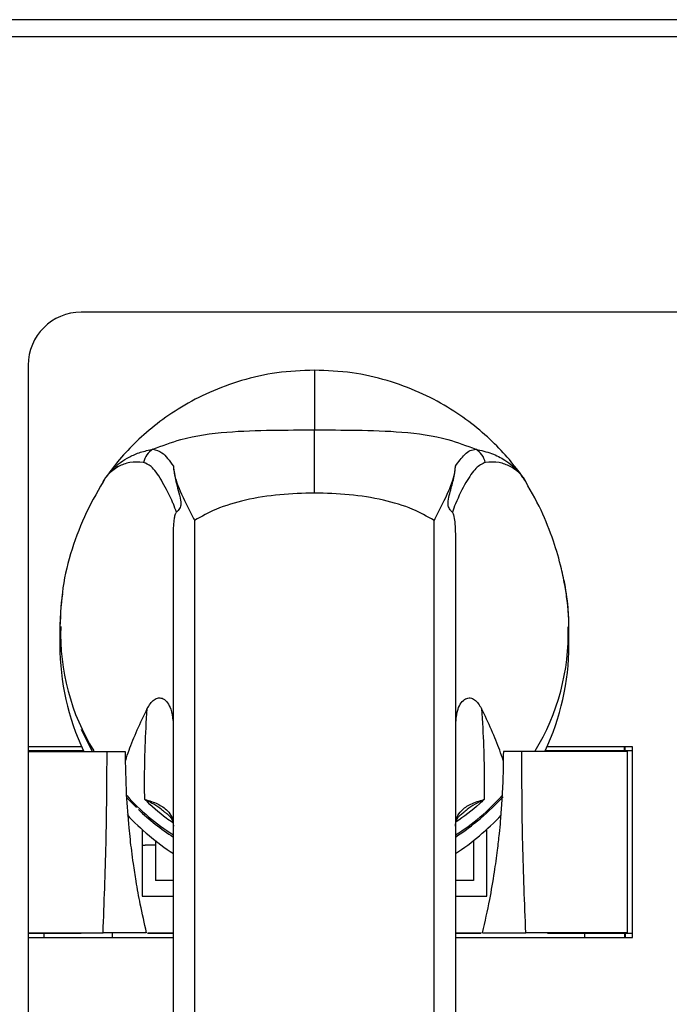
# Model space of a CAD drawing. Units: inches. Extents: x 0.3 to 21.8, y 0.2 to 16.9.
# Drawn here: x 2.1 to 2.9, y 10.5 to 11.6 of the extents above; entities that cross this region are included whole.
import ezdxf

# ---------------------------------------------------------------- set-up
doc = ezdxf.new("R2010")
doc.units = ezdxf.units.IN
doc.header["$MEASUREMENT"] = 0
doc.styles.add('SLDTEXTSTYLE2', font='TXT', dxfattribs={"width": 0.7})
doc.dimstyles.new('SLDDIMSTYLE0', dxfattribs={"dimtxt": 0.125, "dimasz": 0.13, "dimexe": 0, "dimexo": 0.0625, "dimgap": 0.03125, "dimtad": 0, "dimtih": 1, "dimtoh": 1, "dimlfac": 4, "dimrnd": 1e-09, "dimzin": 12, "dimdsep": 46, "dimtxsty": 'SLDTEXTSTYLE2', "dimsah": 1, "dimcen": 0.09, "dimadec": 0, "dimazin": 3, "dimtfac": 1, "dimtofl": 0, "dimtmove": 0, "dimatfit": 3, "dimfxl": 1, "dimfrac": 2, "dimtolj": 1, "dimtzin": 12, "dimarcsym": 0})

# ---------------------------------------------------------------- blocks, each defined once
blk = doc.blocks.new('_D')
at = {"color": 137, "linetype": 'Continuous', "lineweight": 0}
for p, q in [((1.5228, 11.1731), (1.5228, 6.4158)), ((5.177, 6.7856), (5.177, 6.4158)), ((1.5228, 6.5408), (3.1282, 6.5408)), ((5.177, 6.5408), (3.5085, 6.5408))]:
    blk.add_line(p, q, dxfattribs=at)
at = {"color": 137, "linetype": 'Continuous', "lineweight": 18}
for points in [[(1.5228, 6.5408), (1.6528, 6.5208), (1.6528, 6.5608)], [(5.177, 6.5408), (5.047, 6.5608), (5.047, 6.5208)]]:
    blk.add_solid(points, dxfattribs=at)
at = {"color": 137, "linetype": 'Continuous', "lineweight": 18, "insert": (3.1282, 6.6002), "char_height": 0.125, "attachment_point": 1, "style": 'SLDTEXTSTYLE2'}
blk.add_mtext('14.62', dxfattribs=at)

msp = doc.modelspace()

# ---------------------------------------------------------------- linework, layer by layer
at = {"color": 7, "linetype": 'Continuous', "lineweight": 25}
for p, q in [((5.157, 11.6306), (1.5617, 11.6306)), ((5.157, 11.6106), (1.5617, 11.6106)), ((3.9206, 11.2856), (2.1706, 11.2856)), ((2.1081, 11.2231), (2.1081, 7.2231)), ((2.4455, 11.0722), (2.4455, 11.1467)), ((2.693, 11.0885), (2.691, 11.0911)), ((2.3042, 11.04), (2.3042, 10.1787)), ((2.5867, 10.1787), (2.5867, 11.04)), ((2.2792, 10.1787), (2.2792, 11.0158)), ((2.6117, 11.0158), (2.6117, 10.1787)), ((2.1455, 10.9124), (2.1455, 10.8928)), ((2.7455, 10.8928), (2.7455, 10.9124)), ((2.1712, 10.7731), (2.1081, 10.7731)), ((2.1735, 10.7681), (2.1081, 10.7681)), ((2.1081, 10.7675), (2.2011, 10.7675)), ((2.8142, 10.7675), (2.6899, 10.7675)), ((2.8205, 10.7681), (2.7174, 10.7681)), ((2.8205, 10.7731), (2.7197, 10.7731)), ((2.8111, 10.7681), (2.8111, 10.7731)), ((2.8117, 10.7681), (2.8117, 10.7731)), ((2.8142, 10.7675), (2.8142, 10.5537)), ((2.8205, 10.5481), (2.8205, 10.7731)), ((2.2357, 10.7012), (2.2238, 10.7133)), ((2.2424, 10.6754), (2.2424, 10.5969)), ((2.6486, 10.5969), (2.6486, 10.6754)), ((2.258, 10.6622), (2.258, 10.6152)), ((2.633, 10.6622), (2.633, 10.6152)), ((2.2424, 10.6568), (2.2459, 10.6569)), ((2.258, 10.6569), (2.2459, 10.6569)), ((2.2792, 10.6152), (2.258, 10.6152)), ((2.633, 10.6152), (2.6117, 10.6152)), ((2.2424, 10.5969), (2.2792, 10.5969)), ((2.6117, 10.5969), (2.6486, 10.5969)), ((2.1081, 10.5537), (2.1963, 10.5537)), ((2.1081, 10.5531), (2.1707, 10.5531)), ((2.1081, 10.5481), (2.2792, 10.5481)), ((2.1267, 10.5531), (2.1267, 10.5481)), ((2.2071, 10.5531), (2.2071, 10.5481)), ((2.2489, 10.5531), (2.2792, 10.5531)), ((2.249, 10.5537), (2.2792, 10.5537)), ((2.6117, 10.5537), (2.642, 10.5537)), ((2.6117, 10.5531), (2.6421, 10.5531)), ((2.6117, 10.5481), (2.8205, 10.5481)), ((2.8142, 10.5537), (2.6947, 10.5537)), ((2.7202, 10.5531), (2.8205, 10.5531)), ((2.7642, 10.5481), (2.7642, 10.5531)), ((2.8111, 10.5531), (2.8111, 10.5481)), ((2.8117, 10.5531), (2.8117, 10.5481))]:
    msp.add_line(p, q, dxfattribs=at)
at = {"color": 7, "linetype": 'Continuous', "lineweight": 25, "flags": 128}
msp.add_lwpolyline([(2.184, 10.7675), (2.1804, 10.774), (2.1709, 10.7933)], dxfattribs=at)
at = {"color": 7, "linetype": 'Continuous', "lineweight": 25}
for centre, radius, start, end in [((2.1706, 11.2231), 0.0625, 90, 180), ((2.2678, 11.1029), 0.0245, 121.0515, 166.8071), ((2.6231, 11.1029), 0.0245, 13.1929, 58.9485), ((2.4544, 10.9124), 0.2911, 358.4784, 11.2998), ((2.4365, 10.9124), 0.291, 171.9585, 183.519), ((2.4102, 10.9064), 0.2639, 178.1822, 211.594), ((2.4809, 10.9063), 0.2638, 328.3988, 1.7749), ((2.4372, 10.8929), 0.2918, 180.0166, 205.3279), ((2.4538, 10.8929), 0.2917, 334.6692, 359.9863), ((2.4053, 10.8739), 0.2404, 221.1517, 238.3805), ((2.4858, 10.8737), 0.2403, 301.6125, 318.8335), ((2.4479, 10.9164), 0.2988, 303.2376, 317.3892), ((2.4432, 10.9166), 0.2991, 226.6977, 236.7588), ((2.443, 10.8969), 0.2988, 223.0387, 236.762), ((2.4479, 10.8969), 0.2988, 303.2381, 316.8063)]:
    msp.add_arc(centre, radius, start, end, dxfattribs=at)
for points, knots in [([(2.4455, 11.2172), (2.4306, 11.2166), (2.4016, 11.2154), (2.36, 11.2059), (2.3223, 11.1921), (2.289, 11.1747), (2.2603, 11.1549), (2.236, 11.1339), (2.2158, 11.1127), (2.2047, 11.0978), (2.1994, 11.0908)], [0, 0, 0, 0, 0.1543966, 0.3017509, 0.4410947, 0.5716438, 0.69295, 0.8047628, 0.9070647, 1, 1, 1, 1]), ([(2.6915, 11.0908), (2.6863, 11.0978), (2.6751, 11.1127), (2.6549, 11.1339), (2.6307, 11.1549), (2.6019, 11.1747), (2.5686, 11.1921), (2.5309, 11.2059), (2.4894, 11.2154), (2.4603, 11.2166), (2.4455, 11.2172)], [0, 0, 0, 0, 0.092935, 0.195237, 0.30705, 0.428356, 0.558905, 0.698249, 0.845603, 1, 1, 1, 1]), ([(2.2552, 11.1239), (2.266, 11.1281), (2.2937, 11.1387), (2.3412, 11.145), (2.3942, 11.1467), (2.4289, 11.1467), (2.4455, 11.1467)], [0, 0, 0, 0, 0.18607, 0.474666, 0.749585, 1, 1, 1, 1]), ([(2.4455, 11.1467), (2.4455, 11.1467), (2.462, 11.1467), (2.4968, 11.1467), (2.5498, 11.145), (2.5973, 11.1387), (2.6249, 11.1281), (2.6358, 11.1239)], [0, 0, 0, 0, 0.000003, 0.250415, 0.525334, 0.81393, 1, 1, 1, 1]), ([(2.2552, 11.1239), (2.2587, 11.1232), (2.2665, 11.1216), (2.2747, 11.1103), (2.2792, 11.104)], [0, 0, 0, 0, 0.449826, 1, 1, 1, 1]), ([(2.6117, 11.104), (2.6154, 11.1091), (2.6214, 11.1172), (2.6292, 11.123), (2.6336, 11.1236), (2.6358, 11.1239)], [0, 0, 0, 0, 0.444378, 0.718249, 1, 1, 1, 1]), ([(2.2792, 11.0594), (2.2792, 11.0594), (2.2786, 11.0609), (2.2741, 11.0715), (2.2648, 11.0887), (2.2539, 11.1045), (2.247, 11.1073), (2.2439, 11.1085)], [0, 0, 0, 0, 0.000006, 0.054662, 0.393421, 0.73832, 1, 1, 1, 1]), ([(2.2792, 11.104), (2.28, 11.0982), (2.2811, 11.0892), (2.285, 11.0753), (2.2875, 11.0665), (2.2881, 11.06), (2.2877, 11.0566), (2.2865, 11.0539), (2.2847, 11.0515), (2.2835, 11.0503), (2.2829, 11.0496)], [0, 0, 0, 0, 0.361088, 0.5550487, 0.7515244, 0.8166385, 0.8574709, 0.898688, 0.946846, 1, 1, 1, 1]), ([(2.2792, 11.104), (2.2793, 11.1024), (2.2799, 11.0933), (2.2868, 11.0741), (2.2974, 11.0534), (2.3035, 11.0414), (2.3042, 11.04), (2.3042, 11.04)], [0, 0, 0, 0, 0.08621, 0.492248, 0.944278, 0.996818, 1, 1, 1, 1]), ([(2.5867, 11.04), (2.5868, 11.04), (2.5874, 11.0414), (2.5935, 11.0534), (2.6042, 11.0741), (2.6111, 11.0933), (2.6116, 11.1024), (2.6117, 11.104)], [0, 0, 0, 0, 0.003182, 0.055722, 0.507752, 0.91379, 1, 1, 1, 1]), ([(2.6081, 11.0496), (2.6072, 11.0505), (2.6059, 11.0519), (2.6041, 11.0546), (2.6031, 11.0574), (2.6028, 11.0627), (2.6052, 11.0726), (2.6091, 11.0864), (2.6114, 11.0976), (2.6117, 11.1032), (2.6117, 11.104)], [0, 0, 0, 0, 0.0701664, 0.1103716, 0.1509249, 0.1995088, 0.3456918, 0.6404881, 0.9438678, 1, 1, 1, 1]), ([(2.647, 11.1085), (2.6433, 11.1068), (2.6358, 11.1033), (2.6241, 11.0853), (2.6157, 11.0689), (2.6117, 11.0594), (2.6117, 11.0594)], [0, 0, 0, 0, 0.32385, 0.654563, 0.999994, 1, 1, 1, 1]), ([(2.199, 11.0902), (2.1991, 11.0903), (2.1994, 11.0908), (2.1998, 11.0912), (2.2, 11.0915)], [0, 0, 0, 0, 0.447024, 1, 1, 1, 1]), ([(2.1992, 11.0905), (2.1914, 11.0771), (2.1758, 11.0502), (2.1589, 11.0064), (2.1476, 10.961), (2.1462, 10.9299), (2.1455, 10.9145)], [0, 0, 0, 0, 0.250595, 0.502024, 0.752308, 1, 1, 1, 1]), ([(2.1978, 11.0882), (2.1976, 11.0879), (2.1964, 11.0863), (2.1958, 11.0846), (2.1952, 11.0831)], [0, 0, 0, 0, 0.1597689, 1, 1, 1, 1]), ([(2.7455, 10.9145), (2.7454, 10.9186), (2.7452, 10.9272), (2.7438, 10.9433), (2.7411, 10.9622), (2.7361, 10.9867), (2.7272, 11.0172), (2.7129, 11.0537), (2.6991, 11.0778), (2.6918, 11.0905)], [0, 0, 0, 0, 0.083065, 0.176108, 0.280817, 0.39818, 0.575148, 0.775886, 1, 1, 1, 1]), ([(2.4455, 11.0722), (2.4318, 11.0719), (2.4045, 11.0712), (2.3655, 11.0649), (2.3313, 11.0551), (2.3125, 11.0446), (2.3042, 11.04)], [0, 0, 0, 0, 0.27859, 0.557614, 0.805545, 1, 1, 1, 1]), ([(2.5867, 11.04), (2.5784, 11.0446), (2.5596, 11.0551), (2.5255, 11.0649), (2.4865, 11.0712), (2.4591, 11.0719), (2.4455, 11.0722)], [0, 0, 0, 0, 0.194455, 0.442386, 0.72141, 1, 1, 1, 1]), ([(2.2829, 11.0496), (2.2817, 11.0529), (2.2805, 11.0563), (2.2792, 11.0594), (2.2792, 11.0594)], [0, 0, 0, 0, 0.9999495, 1, 1, 1, 1]), ([(2.6117, 11.0594), (2.6117, 11.0594), (2.6104, 11.0563), (2.6093, 11.0529), (2.6081, 11.0496)], [0, 0, 0, 0, 0.000051, 1, 1, 1, 1]), ([(2.2792, 11.0158), (2.2793, 11.0217), (2.2793, 11.0296), (2.2801, 11.039), (2.2808, 11.0441), (2.2817, 11.0479), (2.2827, 11.0493), (2.2829, 11.0496)], [0, 0, 0, 0, 0.505564, 0.671682, 0.813595, 0.957027, 1, 1, 1, 1]), ([(2.6081, 11.0496), (2.6083, 11.0493), (2.6089, 11.0485), (2.6101, 11.0447), (2.6116, 11.0337), (2.6117, 11.0233), (2.6117, 11.0158)], [0, 0, 0, 0, 0.037708, 0.1162, 0.358833, 1, 1, 1, 1]), ([(2.2485, 10.8181), (2.2509, 10.8221), (2.2546, 10.8281), (2.2617, 10.8311), (2.2674, 10.8302), (2.2725, 10.8254), (2.2772, 10.8164), (2.278, 10.8085), (2.2784, 10.8039)], [0, 0, 0, 0, 0.267445, 0.40004, 0.534008, 0.668586, 0.80399, 1, 1, 1, 1]), ([(2.6124, 10.8032), (2.6129, 10.8081), (2.6136, 10.8162), (2.6184, 10.8254), (2.6236, 10.8301), (2.6292, 10.8311), (2.6363, 10.8281), (2.64, 10.8221), (2.6425, 10.8181)], [0, 0, 0, 0, 0.204047, 0.337885, 0.470927, 0.603389, 0.735478, 1, 1, 1, 1]), ([(2.2231, 10.7573), (2.2243, 10.761), (2.2279, 10.7719), (2.2362, 10.7927), (2.2444, 10.8098), (2.2485, 10.8181)], [0, 0, 0, 0, 0.214464, 0.613194, 1, 1, 1, 1]), ([(2.2455, 10.7108), (2.2454, 10.7182), (2.2451, 10.7357), (2.2458, 10.7728), (2.2473, 10.8026), (2.2485, 10.8181), (2.2485, 10.8181)], [0, 0, 0, 0, 0.270235, 0.632682, 0.999997, 1, 1, 1, 1]), ([(2.668, 10.757), (2.6667, 10.7609), (2.6631, 10.7718), (2.6547, 10.7927), (2.6465, 10.8098), (2.6425, 10.8181)], [0, 0, 0, 0, 0.218259, 0.615063, 1, 1, 1, 1]), ([(2.6425, 10.8181), (2.6425, 10.8181), (2.6436, 10.8027), (2.6452, 10.7729), (2.6458, 10.7358), (2.6456, 10.7182), (2.6455, 10.7108)], [0, 0, 0, 0, 0.000003, 0.363022, 0.729764, 1, 1, 1, 1]), ([(2.1963, 10.5537), (2.1977, 10.5887), (2.2005, 10.6598), (2.2009, 10.7312), (2.2011, 10.7675)], [0, 0, 0, 0, 0.490988, 1, 1, 1, 1]), ([(2.2011, 10.7675), (2.202, 10.7675), (2.2039, 10.7675), (2.2081, 10.7675), (2.2127, 10.7675), (2.217, 10.7675), (2.2205, 10.7675), (2.2225, 10.7675), (2.2226, 10.7675), (2.2226, 10.7675)], [0, 0, 0, 0, 0.15045, 0.300996, 0.451282, 0.601758, 0.752059, 0.902552, 1, 1, 1, 1]), ([(2.2476, 10.5537), (2.2451, 10.5649), (2.2405, 10.585), (2.2356, 10.6123), (2.2324, 10.6333), (2.2295, 10.6542), (2.2266, 10.6813), (2.2235, 10.7204), (2.223, 10.7505), (2.2228, 10.7675)], [0, 0, 0, 0, 0.160375, 0.2886093, 0.3856121, 0.4562491, 0.5827563, 0.764095, 1, 1, 1, 1]), ([(2.6682, 10.7675), (2.6681, 10.7562), (2.6679, 10.7357), (2.6664, 10.7084), (2.6648, 10.6874), (2.6631, 10.6691), (2.6608, 10.6489), (2.6571, 10.623), (2.6516, 10.5904), (2.6463, 10.5667), (2.6434, 10.5537)], [0, 0, 0, 0, 0.1570796, 0.2833698, 0.3788481, 0.4489042, 0.539374, 0.6608527, 0.814018, 1, 1, 1, 1]), ([(2.6899, 10.7675), (2.6889, 10.7675), (2.6871, 10.7675), (2.6828, 10.7675), (2.6783, 10.7675), (2.6739, 10.7675), (2.6705, 10.7675), (2.6685, 10.7675), (2.6684, 10.7675), (2.6684, 10.7675)], [0, 0, 0, 0, 0.1505503, 0.3011965, 0.4515818, 0.6021584, 0.7525593, 0.9031515, 1, 1, 1, 1]), ([(2.6947, 10.5537), (2.6933, 10.5887), (2.6904, 10.6598), (2.6901, 10.7312), (2.6899, 10.7675)], [0, 0, 0, 0, 0.490988, 1, 1, 1, 1]), ([(2.2455, 10.7108), (2.2455, 10.7108), (2.251, 10.7094), (2.2612, 10.706), (2.2717, 10.699), (2.278, 10.6903), (2.2788, 10.6831), (2.2792, 10.6794)], [0, 0, 0, 0, 0.0018873, 0.2925351, 0.5888966, 0.7912554, 1, 1, 1, 1]), ([(2.6117, 10.6794), (2.6121, 10.683), (2.6129, 10.6902), (2.6191, 10.6988), (2.6295, 10.7059), (2.6398, 10.7093), (2.6454, 10.7108), (2.6455, 10.7108)], [0, 0, 0, 0, 0.200605, 0.408766, 0.699913, 0.998113, 1, 1, 1, 1]), ([(2.2703, 10.6951), (2.2718, 10.6939), (2.2753, 10.6911), (2.2777, 10.687), (2.2792, 10.6837), (2.2791, 10.6801), (2.2791, 10.6792)], [0, 0, 0, 0, 0.222872, 0.541917, 0.88898, 1, 1, 1, 1]), ([(2.6118, 10.6794), (2.6118, 10.6807), (2.612, 10.6841), (2.6136, 10.6877), (2.6159, 10.6914), (2.6194, 10.6941), (2.6207, 10.6951)], [0, 0, 0, 0, 0.199565, 0.486833, 0.807357, 1, 1, 1, 1]), ([(2.2473, 10.5537), (2.2472, 10.5537), (2.2469, 10.5537), (2.2418, 10.5537), (2.2337, 10.5537), (2.2234, 10.5537), (2.2127, 10.5537), (2.2028, 10.5537), (2.1985, 10.5537), (2.1963, 10.5537)], [0, 0, 0, 0, 0.119279, 0.266058, 0.412811, 0.559521, 0.706293, 0.853149, 1, 1, 1, 1]), ([(2.6437, 10.5537), (2.6438, 10.5537), (2.644, 10.5537), (2.6491, 10.5537), (2.6573, 10.5537), (2.6675, 10.5537), (2.6782, 10.5537), (2.6881, 10.5537), (2.6925, 10.5537), (2.6947, 10.5537)], [0, 0, 0, 0, 0.119282, 0.26606, 0.412813, 0.559522, 0.706294, 0.85315, 1, 1, 1, 1])]:
    msp.add_open_spline(points, degree=3, knots=knots, dxfattribs=at)
at = {"color": 8, "linetype": 'Continuous', "lineweight": 25}
for points, knots in [([(2.4455, 11.2163), (2.4455, 11.2162), (2.4455, 11.216), (2.4455, 11.2048), (2.4455, 11.1835), (2.4455, 11.159), (2.4455, 11.1467)], [0, 0, 0, 0, 0.1726806, 0.4186925, 0.7085048, 1, 1, 1, 1]), ([(2.2028, 11.0946), (2.2046, 11.0969), (2.2103, 11.1041), (2.2235, 11.1132), (2.24, 11.1208), (2.2501, 11.1229), (2.2552, 11.1239)], [0, 0, 0, 0, 0.181318, 0.58728, 0.793687, 1, 1, 1, 1]), ([(2.6358, 11.1239), (2.6422, 11.1225), (2.6552, 11.1196), (2.6662, 11.1135), (2.678, 11.1057), (2.6844, 11.0997), (2.6894, 11.0937), (2.6901, 11.0926), (2.6904, 11.092)], [0, 0, 0, 0, 0.248194, 0.498942, 0.545867, 0.910864, 0.956061, 1, 1, 1, 1]), ([(2.2439, 11.1085), (2.2384, 11.1087), (2.2272, 11.1091), (2.2129, 11.1034), (2.2047, 11.0969), (2.1998, 11.0913), (2.1986, 11.0894), (2.1978, 11.0882)], [0, 0, 0, 0, 0.253898, 0.510757, 0.841314, 0.893238, 1, 1, 1, 1]), ([(2.6934, 11.0874), (2.6925, 11.0889), (2.6889, 11.0951), (2.6788, 11.103), (2.6638, 11.1091), (2.6526, 11.1087), (2.647, 11.1085)], [0, 0, 0, 0, 0.124501, 0.501881, 0.749769, 1, 1, 1, 1]), ([(2.2786, 10.6834), (2.276, 10.6851), (2.2641, 10.693), (2.2536, 10.703), (2.2455, 10.7108)], [0, 0, 0, 0, 0.215753, 1, 1, 1, 1]), ([(2.27, 10.6949), (2.2685, 10.6963), (2.2618, 10.7023), (2.2527, 10.7071), (2.2455, 10.7108), (2.2455, 10.7108)], [0, 0, 0, 0, 0.222605, 0.995225, 1, 1, 1, 1]), ([(2.6455, 10.7108), (2.6437, 10.709), (2.6334, 10.6991), (2.6218, 10.6908), (2.6123, 10.6839)], [0, 0, 0, 0, 0.1784616, 1, 1, 1, 1]), ([(2.6455, 10.7108), (2.6454, 10.7108), (2.6382, 10.7071), (2.6291, 10.7023), (2.6224, 10.6962), (2.6209, 10.6949)], [0, 0, 0, 0, 0.004774, 0.780445, 1, 1, 1, 1])]:
    msp.add_open_spline(points, degree=3, knots=knots, dxfattribs=at)

# ---------------------------------------------------------------- dimensions: what is measured, and where the dimension line sits
at = {"color": 137, "linetype": 'Continuous', "lineweight": 18}
dim = msp.add_linear_dim(base=(5.177, 6.5408), p1=(1.5228, 11.2231), p2=(5.177, 6.8356), dimstyle='SLDDIMSTYLE0', dxfattribs=at)
dim.commit()
dim.dimension.update_dxf_attribs({"geometry": '_D', "text_midpoint": (3.3183, 6.5408), "dimtype": 160})

doc.saveas('drawing.dxf')
